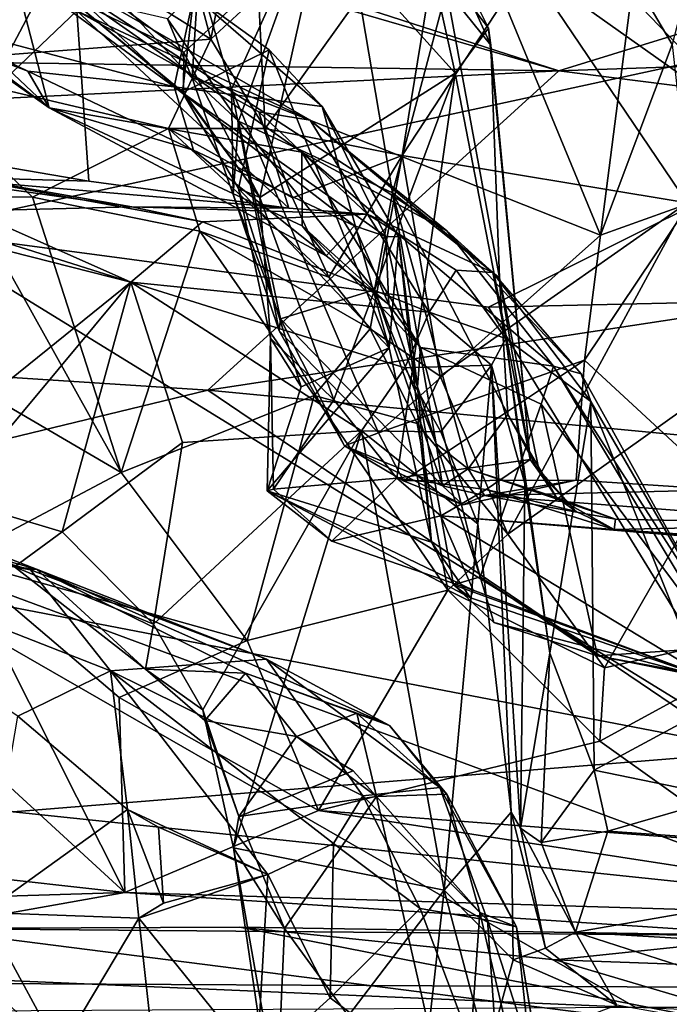
# Model space of a CAD drawing. Units: metres. Extents: x 23.68 to 27.27, y -2.49 to 1.07.
# Drawn here: x 26.07 to 26.22, y 0.66 to 0.9 of the extents above; entities that cross this region are included whole.
import ezdxf

# ---------------------------------------------------------------- set-up
doc = ezdxf.new("R2010")
doc.units = ezdxf.units.M

msp = doc.modelspace()

# ---------------------------------------------------------------- linework, layer by layer
at = {"layer": '1'}
for points in [[(26.11817, 0.87856, 2.32335), (26.11022, 0.90607, 2.32919), (26.15686, 0.96434, 2.35341)], [(26.2067, 0.84345, 2.34824), (26.11817, 0.87856, 2.32335), (26.15686, 0.96434, 2.35341)], [(26.2067, 0.84345, 2.34824), (26.15686, 0.96434, 2.35341), (26.21467, 0.90515, 2.36681)], [(26.03231, 0.95606, 2.60242), (26.0368, 0.8847, 2.77203), (26.07687, 0.91344, 2.69814)], [(25.84203, 0.94367, 4.22664), (26.04206, 0.84464, 4.30925), (26.07994, 0.91633, 4.2462)], [(26.1206, 0.90515, 3.78868), (26.01316, 0.94232, 3.84462), (26.19675, 0.88299, 3.76433)], [(26.19675, 0.88299, 3.76433), (26.01316, 0.94232, 3.84462), (26.31646, 0.92002, 3.82269)], [(26.04398, 0.89504, 2.03128), (26.01773, 0.94271, 2.12519), (26.10441, 0.87908, 1.98447)], [(26.10441, 0.87908, 1.98447), (26.01773, 0.94271, 2.12519), (26.05412, 0.92615, 2.08991)], [(26.20037, 0.91506, 2.77169), (26.24908, 0.88772, 2.8232), (26.20631, 0.94168, 2.70328)], [(26.24908, 0.88772, 2.8232), (26.23022, 0.91853, 2.74322), (26.20631, 0.94168, 2.70328)], [(26.00402, 0.94045, 1.92792), (26.01627, 0.91758, 1.95757), (26.0744, 0.8741, 1.90921)], [(26.00402, 0.94045, 1.92792), (26.0744, 0.8741, 1.90921), (26.0643, 0.91309, 1.86523)], [(25.81472, 0.88856, 3.76295), (25.85084, 0.93633, 3.82714), (26.1206, 0.90515, 3.78868)], [(26.10226, 0.93131, 2.63286), (26.11314, 0.89054, 2.71335), (26.12193, 0.935, 2.62392)], [(26.14303, 0.93504, 2.24049), (26.10275, 0.89544, 2.29996), (26.11982, 0.87089, 2.29374)], [(26.12193, 0.935, 2.62392), (26.11314, 0.89054, 2.71335), (26.12464, 0.90122, 2.68665)], [(26.14303, 0.93504, 2.24049), (26.11982, 0.87089, 2.29374), (26.15678, 0.85367, 2.24656)], [(26.14303, 0.93504, 2.24049), (26.15678, 0.85367, 2.24656), (26.16975, 0.9024, 2.21407)], [(26.07687, 0.91344, 2.69814), (26.11314, 0.89054, 2.71335), (26.10226, 0.93131, 2.63286)], [(26.12464, 0.90122, 2.68665), (26.1262, 0.86907, 2.7531), (26.17023, 0.9307, 2.7112)], [(26.1262, 0.86907, 2.7531), (26.15911, 0.86265, 2.79588), (26.17023, 0.9307, 2.7112)], [(26.17023, 0.9307, 2.7112), (26.15911, 0.86265, 2.79588), (26.18906, 0.90825, 2.77704)], [(26.22391, 0.88925, 2.36109), (26.21467, 0.90515, 2.36681), (26.23452, 0.93053, 2.37595)], [(26.10441, 0.87908, 1.98447), (26.05412, 0.92615, 2.08991), (26.1091, 0.90117, 2.04677)], [(26.16521, 0.91244, 2.14407), (26.16579, 0.92131, 2.19761), (26.17982, 0.89321, 2.15842)], [(26.17982, 0.89321, 2.15842), (26.16579, 0.92131, 2.19761), (26.1804, 0.88909, 2.17474)], [(26.16579, 0.92131, 2.19761), (26.16975, 0.9024, 2.21407), (26.1804, 0.88909, 2.17474)], [(26.10672, 0.88733, 2.11595), (26.06774, 0.91605, 2.1245), (26.13959, 0.91818, 2.13174)], [(26.12491, 0.85252, 2.10904), (26.10672, 0.88733, 2.11595), (26.13959, 0.91818, 2.13174)], [(26.12491, 0.85252, 2.10904), (26.13959, 0.91818, 2.13174), (26.17183, 0.8824, 2.13651)], [(26.13959, 0.91818, 2.13174), (26.16521, 0.91244, 2.14407), (26.17183, 0.8824, 2.13651)], [(26.46179, 0.89205, 3.78028), (26.19675, 0.88299, 3.76433), (26.31646, 0.92002, 3.82269)], [(26.01627, 0.91758, 1.95757), (26.05329, 0.88885, 1.99708), (26.0744, 0.8741, 1.90921)], [(26.07994, 0.91633, 4.2462), (26.04206, 0.84464, 4.30925), (26.35152, 0.91175, 4.23305)], [(26.07865, 0.90097, 2.10825), (26.06774, 0.91605, 2.1245), (26.10672, 0.88733, 2.11595)], [(26.0368, 0.8847, 2.77203), (26.11314, 0.89054, 2.71335), (26.07687, 0.91344, 2.69814)], [(26.0643, 0.91309, 1.86523), (26.0744, 0.8741, 1.90921), (26.13499, 0.86338, 1.85307)], [(26.08105, 0.89736, 1.78167), (26.0643, 0.91309, 1.86523), (26.13701, 0.87113, 1.80273)], [(26.13701, 0.87113, 1.80273), (26.0643, 0.91309, 1.86523), (26.16983, 0.84452, 1.82949)], [(26.0643, 0.91309, 1.86523), (26.13499, 0.86338, 1.85307), (26.16983, 0.84452, 1.82949)], [(26.20037, 0.91506, 2.77169), (26.18906, 0.90825, 2.77704), (26.2452, 0.86837, 2.86756)], [(26.20037, 0.91506, 2.77169), (26.2452, 0.86837, 2.86756), (26.24908, 0.88772, 2.8232)], [(26.35152, 0.91175, 4.23305), (26.04206, 0.84464, 4.30925), (26.17979, 0.82622, 4.31347)], [(26.17183, 0.8824, 2.13651), (26.16521, 0.91244, 2.14407), (26.17982, 0.89321, 2.15842)], [(26.35152, 0.91175, 4.23305), (26.17979, 0.82622, 4.31347), (26.28665, 0.82861, 4.30815)], [(26.18906, 0.90825, 2.77704), (26.15911, 0.86265, 2.79588), (26.22751, 0.85125, 2.87508)], [(26.18906, 0.90825, 2.77704), (26.22751, 0.85125, 2.87508), (26.2452, 0.86837, 2.86756)], [(26.10871, 0.88119, 2.31185), (26.09341, 0.89759, 2.32087), (26.11022, 0.90607, 2.32919)], [(26.10871, 0.88119, 2.31185), (26.11022, 0.90607, 2.32919), (26.11817, 0.87856, 2.32335)], [(25.81472, 0.88856, 3.76295), (26.1206, 0.90515, 3.78868), (26.19675, 0.88299, 3.76433)], [(26.04501, 0.86307, 1.7563), (26.05286, 0.90484, 1.78639), (26.08105, 0.89736, 1.78167)], [(26.2067, 0.84345, 2.34824), (26.21467, 0.90515, 2.36681), (26.22391, 0.88925, 2.36109)], [(26.1091, 0.90117, 2.04677), (26.07865, 0.90097, 2.10825), (26.1064, 0.87776, 2.09669)], [(26.10441, 0.87908, 1.98447), (26.1091, 0.90117, 2.04677), (26.1399, 0.87442, 2.01003)], [(26.1091, 0.90117, 2.04677), (26.1064, 0.87776, 2.09669), (26.12718, 0.888, 2.04105)], [(26.1091, 0.90117, 2.04677), (26.12718, 0.888, 2.04105), (26.1399, 0.87442, 2.01003)], [(26.11314, 0.89054, 2.71335), (26.1262, 0.86907, 2.7531), (26.12464, 0.90122, 2.68665)], [(26.15678, 0.85367, 2.24656), (26.18249, 0.83327, 2.1874), (26.16975, 0.9024, 2.21407)], [(26.16975, 0.9024, 2.21407), (26.18249, 0.83327, 2.1874), (26.1804, 0.88909, 2.17474)], [(26.10662, 0.87777, 2.10704), (26.07865, 0.90097, 2.10825), (26.10672, 0.88733, 2.11595)], [(26.10662, 0.87777, 2.10704), (26.1064, 0.87776, 2.09669), (26.07865, 0.90097, 2.10825)], [(26.08393, 0.85643, 1.74181), (26.04501, 0.86307, 1.7563), (26.08105, 0.89736, 1.78167)], [(26.08393, 0.85643, 1.74181), (26.08105, 0.89736, 1.78167), (26.13192, 0.84997, 1.7248)], [(26.13192, 0.84997, 1.7248), (26.08105, 0.89736, 1.78167), (26.12469, 0.8731, 1.76269)], [(26.12469, 0.8731, 1.76269), (26.08105, 0.89736, 1.78167), (26.13701, 0.87113, 1.80273)], [(26.10275, 0.89544, 2.29996), (26.09341, 0.89759, 2.32087), (26.10871, 0.88119, 2.31185)], [(26.05329, 0.88885, 1.99708), (26.04398, 0.89504, 2.03128), (26.06928, 0.88285, 1.9962)], [(26.06928, 0.88285, 1.9962), (26.04398, 0.89504, 2.03128), (26.10441, 0.87908, 1.98447)], [(26.10275, 0.89544, 2.29996), (26.10871, 0.88119, 2.31185), (26.11982, 0.87089, 2.29374)], [(26.18982, 0.78962, 2.14248), (26.17183, 0.8824, 2.13651), (26.17982, 0.89321, 2.15842)], [(26.18982, 0.78962, 2.14248), (26.17982, 0.89321, 2.15842), (26.1804, 0.88909, 2.17474)], [(26.42562, 0.85396, 3.74075), (26.19675, 0.88299, 3.76433), (26.46179, 0.89205, 3.78028)], [(26.0368, 0.8847, 2.77203), (26.10305, 0.86908, 2.78557), (26.11314, 0.89054, 2.71335)], [(26.11314, 0.89054, 2.71335), (26.10305, 0.86908, 2.78557), (26.1262, 0.86907, 2.7531)], [(25.47801, 0.84734, 3.7279), (25.81472, 0.88856, 3.76295), (26.19675, 0.88299, 3.76433)], [(26.0744, 0.8741, 1.90921), (26.05329, 0.88885, 1.99708), (26.06928, 0.88285, 1.9962)], [(26.12718, 0.888, 2.04105), (26.1064, 0.87776, 2.09669), (26.11982, 0.85467, 2.07854)], [(26.10662, 0.87777, 2.10704), (26.10672, 0.88733, 2.11595), (26.12491, 0.85252, 2.10904)], [(26.11982, 0.85467, 2.07854), (26.15597, 0.81639, 2.0042), (26.12718, 0.888, 2.04105)], [(26.12718, 0.888, 2.04105), (26.15597, 0.81639, 2.0042), (26.1399, 0.87442, 2.01003)], [(26.18249, 0.83327, 2.1874), (26.18982, 0.78962, 2.14248), (26.1804, 0.88909, 2.17474)], [(26.2067, 0.84345, 2.34824), (26.22391, 0.88925, 2.36109), (26.22817, 0.85119, 2.34772)], [(26.0368, 0.8847, 2.77203), (26.05469, 0.85267, 2.82199), (26.07034, 0.85262, 2.81711)], [(26.0368, 0.8847, 2.77203), (26.07034, 0.85262, 2.81711), (26.10305, 0.86908, 2.78557)], [(26.11249, 0.80624, 3.70517), (25.47801, 0.84734, 3.7279), (26.19675, 0.88299, 3.76433)], [(26.0744, 0.8741, 1.90921), (26.06928, 0.88285, 1.9962), (26.10903, 0.8639, 1.94255)], [(26.10903, 0.8639, 1.94255), (26.06928, 0.88285, 1.9962), (26.10441, 0.87908, 1.98447)], [(26.42562, 0.85396, 3.74075), (26.11249, 0.80624, 3.70517), (26.19675, 0.88299, 3.76433)], [(26.14268, 0.80389, 2.10803), (26.12491, 0.85252, 2.10904), (26.17183, 0.8824, 2.13651)], [(26.15786, 0.78509, 2.11375), (26.14268, 0.80389, 2.10803), (26.17183, 0.8824, 2.13651)], [(26.18982, 0.78962, 2.14248), (26.15786, 0.78509, 2.11375), (26.17183, 0.8824, 2.13651)], [(25.9686, 0.86405, 1.59375), (25.93878, 0.88131, 1.62775), (26.09401, 0.83221, 1.55735)], [(26.09401, 0.83221, 1.55735), (25.93878, 0.88131, 1.62775), (26.02641, 0.86223, 1.6261)], [(26.10871, 0.88119, 2.31185), (26.11817, 0.87856, 2.32335), (26.11857, 0.85326, 2.30781)], [(26.11982, 0.87089, 2.29374), (26.10871, 0.88119, 2.31185), (26.11857, 0.85326, 2.30781)], [(26.14766, 0.84573, 1.92639), (26.10903, 0.8639, 1.94255), (26.10441, 0.87908, 1.98447)], [(26.14766, 0.84573, 1.92639), (26.10441, 0.87908, 1.98447), (26.15517, 0.84316, 1.93586)], [(26.10441, 0.87908, 1.98447), (26.1399, 0.87442, 2.01003), (26.15517, 0.84316, 1.93586)], [(26.1064, 0.87776, 2.09669), (26.10662, 0.87777, 2.10704), (26.12491, 0.85252, 2.10904)], [(26.11982, 0.85467, 2.07854), (26.1064, 0.87776, 2.09669), (26.12491, 0.85252, 2.10904)], [(26.15344, 0.79599, 2.31962), (26.12959, 0.82053, 2.31085), (26.11817, 0.87856, 2.32335)], [(26.15344, 0.79599, 2.31962), (26.11817, 0.87856, 2.32335), (26.2067, 0.84345, 2.34824)], [(26.11857, 0.85326, 2.30781), (26.11817, 0.87856, 2.32335), (26.12959, 0.82053, 2.31085)], [(26.0744, 0.8741, 1.90921), (26.10903, 0.8639, 1.94255), (26.14089, 0.83848, 1.89429)], [(26.13513, 0.84572, 1.87866), (26.0744, 0.8741, 1.90921), (26.14089, 0.83848, 1.89429)], [(26.0744, 0.8741, 1.90921), (26.13513, 0.84572, 1.87866), (26.13499, 0.86338, 1.85307)], [(26.13192, 0.84997, 1.7248), (26.12469, 0.8731, 1.76269), (26.15082, 0.84853, 1.7317)], [(26.12469, 0.8731, 1.76269), (26.13701, 0.87113, 1.80273), (26.15082, 0.84853, 1.7317)], [(26.15597, 0.81639, 2.0042), (26.15819, 0.84312, 1.97317), (26.1399, 0.87442, 2.01003)], [(26.15517, 0.84316, 1.93586), (26.1399, 0.87442, 2.01003), (26.15819, 0.84312, 1.97317)], [(26.11857, 0.85326, 2.30781), (26.12992, 0.82336, 2.28998), (26.11982, 0.87089, 2.29374)], [(26.11982, 0.87089, 2.29374), (26.12992, 0.82336, 2.28998), (26.15246, 0.83036, 2.2675)], [(26.15678, 0.85367, 2.24656), (26.11982, 0.87089, 2.29374), (26.15246, 0.83036, 2.2675)], [(26.15082, 0.84853, 1.7317), (26.13701, 0.87113, 1.80273), (26.18083, 0.83455, 1.76218)], [(26.13701, 0.87113, 1.80273), (26.16983, 0.84452, 1.82949), (26.18083, 0.83455, 1.76218)], [(26.10305, 0.86908, 2.78557), (26.07034, 0.85262, 2.81711), (26.1105, 0.84446, 2.8238)], [(26.10305, 0.86908, 2.78557), (26.1105, 0.84446, 2.8238), (26.1415, 0.83341, 2.81365)], [(26.10305, 0.86908, 2.78557), (26.1415, 0.83341, 2.81365), (26.13275, 0.85245, 2.78362)], [(26.1262, 0.86907, 2.7531), (26.10305, 0.86908, 2.78557), (26.13275, 0.85245, 2.78362)], [(26.1262, 0.86907, 2.7531), (26.13275, 0.85245, 2.78362), (26.15911, 0.86265, 2.79588)], [(26.06491, 0.80874, 1.5387), (25.9686, 0.86405, 1.59375), (26.09401, 0.83221, 1.55735)], [(26.14089, 0.83848, 1.89429), (26.10903, 0.8639, 1.94255), (26.14766, 0.84573, 1.92639)], [(26.16347, 0.81651, 1.89328), (26.19546, 0.81198, 1.8643), (26.13499, 0.86338, 1.85307)], [(26.13499, 0.86338, 1.85307), (26.19546, 0.81198, 1.8643), (26.16983, 0.84452, 1.82949)], [(26.13499, 0.86338, 1.85307), (26.13513, 0.84572, 1.87866), (26.16347, 0.81651, 1.89328)], [(26.02641, 0.86223, 1.6261), (26.02788, 0.84861, 1.69134), (26.09419, 0.85026, 1.67568)], [(26.09401, 0.83221, 1.55735), (26.02641, 0.86223, 1.6261), (26.11119, 0.84665, 1.6253)], [(26.11119, 0.84665, 1.6253), (26.02641, 0.86223, 1.6261), (26.09419, 0.85026, 1.67568)], [(26.04222, 0.85765, 1.74465), (26.04501, 0.86307, 1.7563), (26.08393, 0.85643, 1.74181)], [(26.13275, 0.85245, 2.78362), (26.1415, 0.83341, 2.81365), (26.15911, 0.86265, 2.79588)], [(26.1415, 0.83341, 2.81365), (26.15141, 0.82097, 2.8349), (26.15911, 0.86265, 2.79588)], [(26.15911, 0.86265, 2.79588), (26.15141, 0.82097, 2.8349), (26.16822, 0.80961, 2.8543)], [(26.16822, 0.80961, 2.8543), (26.22751, 0.85125, 2.87508), (26.15911, 0.86265, 2.79588)], [(26.02788, 0.84861, 1.69134), (26.04222, 0.85765, 1.74465), (26.09419, 0.85026, 1.67568)], [(26.09419, 0.85026, 1.67568), (26.04222, 0.85765, 1.74465), (26.13192, 0.84997, 1.7248)], [(26.13192, 0.84997, 1.7248), (26.04222, 0.85765, 1.74465), (26.08393, 0.85643, 1.74181)], [(26.38568, 0.78026, 3.69252), (26.11249, 0.80624, 3.70517), (26.42562, 0.85396, 3.74075)], [(26.11982, 0.85467, 2.07854), (26.12752, 0.81875, 2.09234), (26.13487, 0.80704, 2.05697)], [(26.12752, 0.81875, 2.09234), (26.11982, 0.85467, 2.07854), (26.12491, 0.85252, 2.10904)], [(26.11982, 0.85467, 2.07854), (26.13487, 0.80704, 2.05697), (26.15597, 0.81639, 2.0042)], [(26.05469, 0.85267, 2.82199), (26.0362, 0.81891, 2.88114), (26.09166, 0.78648, 2.89094)], [(26.05469, 0.85267, 2.82199), (26.09166, 0.78648, 2.89094), (26.07034, 0.85262, 2.81711)], [(26.07034, 0.85262, 2.81711), (26.09166, 0.78648, 2.89094), (26.1105, 0.84446, 2.8238)], [(26.12959, 0.82053, 2.31085), (26.12992, 0.82336, 2.28998), (26.11857, 0.85326, 2.30781)], [(26.14268, 0.80389, 2.10803), (26.12752, 0.81875, 2.09234), (26.12491, 0.85252, 2.10904)], [(26.15246, 0.83036, 2.2675), (26.16725, 0.79339, 2.2667), (26.15678, 0.85367, 2.24656)], [(26.15678, 0.85367, 2.24656), (26.16725, 0.79339, 2.2667), (26.17493, 0.78732, 2.24621)], [(26.15678, 0.85367, 2.24656), (26.17493, 0.78732, 2.24621), (26.18445, 0.80037, 2.20149)], [(26.18249, 0.83327, 2.1874), (26.15678, 0.85367, 2.24656), (26.18445, 0.80037, 2.20149)], [(26.11119, 0.84665, 1.6253), (26.09419, 0.85026, 1.67568), (26.15082, 0.84853, 1.7317)], [(26.15082, 0.84853, 1.7317), (26.09419, 0.85026, 1.67568), (26.13192, 0.84997, 1.7248)], [(26.16822, 0.80961, 2.8543), (26.18449, 0.77168, 2.8968), (26.22751, 0.85125, 2.87508)], [(26.22751, 0.85125, 2.87508), (26.18449, 0.77168, 2.8968), (26.25476, 0.82168, 2.91534)], [(26.20291, 0.81344, 2.33725), (26.2067, 0.84345, 2.34824), (26.22817, 0.85119, 2.34772)], [(26.20291, 0.81344, 2.33725), (26.22817, 0.85119, 2.34772), (26.23655, 0.78233, 2.32571)], [(26.00347, 0.77979, 3.69191), (25.47801, 0.84734, 3.7279), (26.11249, 0.80624, 3.70517)], [(26.11119, 0.84665, 1.6253), (26.15082, 0.84853, 1.7317), (26.16555, 0.82499, 1.62859)], [(26.15082, 0.84853, 1.7317), (26.18083, 0.83455, 1.76218), (26.17209, 0.8351, 1.72772)], [(26.16555, 0.82499, 1.62859), (26.15082, 0.84853, 1.7317), (26.17209, 0.8351, 1.72772)], [(26.04206, 0.84464, 4.30925), (25.89081, 0.78777, 4.3439), (26.2452, 0.71949, 4.35507)], [(26.17979, 0.82622, 4.31347), (26.04206, 0.84464, 4.30925), (26.2452, 0.71949, 4.35507)], [(26.1105, 0.84446, 2.8238), (26.09166, 0.78648, 2.89094), (26.13802, 0.80494, 2.86804)], [(26.09401, 0.83221, 1.55735), (26.11119, 0.84665, 1.6253), (26.16555, 0.82499, 1.62859)], [(26.1105, 0.84446, 2.8238), (26.13802, 0.80494, 2.86804), (26.15141, 0.82097, 2.8349)], [(26.1415, 0.83341, 2.81365), (26.1105, 0.84446, 2.8238), (26.15141, 0.82097, 2.8349)], [(26.13513, 0.84572, 1.87866), (26.15594, 0.82681, 1.90787), (26.16347, 0.81651, 1.89328)], [(26.15594, 0.82681, 1.90787), (26.13513, 0.84572, 1.87866), (26.14089, 0.83848, 1.89429)], [(26.15594, 0.82681, 1.90787), (26.14089, 0.83848, 1.89429), (26.14766, 0.84573, 1.92639)], [(26.14766, 0.84573, 1.92639), (26.15517, 0.84316, 1.93586), (26.15594, 0.82681, 1.90787)], [(26.16983, 0.84452, 1.82949), (26.19546, 0.81198, 1.8643), (26.20206, 0.8102, 1.83779)], [(26.18083, 0.83455, 1.76218), (26.16983, 0.84452, 1.82949), (26.20206, 0.8102, 1.83779)], [(26.15344, 0.79599, 2.31962), (26.2067, 0.84345, 2.34824), (26.20291, 0.81344, 2.33725)], [(26.15594, 0.82681, 1.90787), (26.15517, 0.84316, 1.93586), (26.16277, 0.80705, 1.90804)], [(26.16277, 0.80705, 1.90804), (26.15517, 0.84316, 1.93586), (26.15819, 0.84312, 1.97317)], [(26.15819, 0.84312, 1.97317), (26.15597, 0.81639, 2.0042), (26.16612, 0.76976, 1.99923)], [(26.16277, 0.80705, 1.90804), (26.15819, 0.84312, 1.97317), (26.16612, 0.76976, 1.99923)], [(26.16555, 0.82499, 1.62859), (26.17209, 0.8351, 1.72772), (26.18396, 0.81867, 1.74314)], [(26.17209, 0.8351, 1.72772), (26.18083, 0.83455, 1.76218), (26.18396, 0.81867, 1.74314)], [(26.18396, 0.81867, 1.74314), (26.18083, 0.83455, 1.76218), (26.20442, 0.80352, 1.7776)], [(26.18083, 0.83455, 1.76218), (26.20206, 0.8102, 1.83779), (26.20442, 0.80352, 1.7776)], [(26.18249, 0.83327, 2.1874), (26.18445, 0.80037, 2.20149), (26.19203, 0.78645, 2.17935)], [(26.18982, 0.78962, 2.14248), (26.18249, 0.83327, 2.1874), (26.19203, 0.78645, 2.17935)], [(26.05068, 0.78019, 1.5352), (26.06491, 0.80874, 1.5387), (26.09401, 0.83221, 1.55735)], [(26.07752, 0.77224, 1.53341), (26.05068, 0.78019, 1.5352), (26.09401, 0.83221, 1.55735)], [(26.07752, 0.77224, 1.53341), (26.09401, 0.83221, 1.55735), (26.1064, 0.79364, 1.54714)], [(26.1064, 0.79364, 1.54714), (26.09401, 0.83221, 1.55735), (26.14931, 0.7965, 1.57916)], [(26.09401, 0.83221, 1.55735), (26.16555, 0.82499, 1.62859), (26.15971, 0.81159, 1.6017)], [(26.14931, 0.7965, 1.57916), (26.09401, 0.83221, 1.55735), (26.15971, 0.81159, 1.6017)], [(26.15246, 0.83036, 2.2675), (26.12992, 0.82336, 2.28998), (26.16877, 0.78325, 2.27976)], [(26.15246, 0.83036, 2.2675), (26.16877, 0.78325, 2.27976), (26.16725, 0.79339, 2.2667)], [(26.17979, 0.82622, 4.31347), (26.2452, 0.71949, 4.35507), (26.28665, 0.82861, 4.30815)], [(26.16347, 0.81651, 1.89328), (26.15594, 0.82681, 1.90787), (26.16277, 0.80705, 1.90804)], [(26.12992, 0.82336, 2.28998), (26.12959, 0.82053, 2.31085), (26.14528, 0.79291, 2.30686)], [(26.12992, 0.82336, 2.28998), (26.14528, 0.79291, 2.30686), (26.16877, 0.78325, 2.27976)], [(26.15971, 0.81159, 1.6017), (26.16555, 0.82499, 1.62859), (26.18053, 0.81226, 1.68389)], [(26.18053, 0.81226, 1.68389), (26.16555, 0.82499, 1.62859), (26.18396, 0.81867, 1.74314)], [(26.15141, 0.82097, 2.8349), (26.13802, 0.80494, 2.86804), (26.16269, 0.79824, 2.86711)], [(26.15141, 0.82097, 2.8349), (26.16269, 0.79824, 2.86711), (26.16822, 0.80961, 2.8543)], [(26.18449, 0.77168, 2.8968), (26.20766, 0.73958, 2.93295), (26.25476, 0.82168, 2.91534)], [(26.20766, 0.73958, 2.93295), (26.26124, 0.75173, 2.95251), (26.25476, 0.82168, 2.91534)], [(26.0362, 0.81891, 2.88114), (26.05223, 0.7656, 2.94971), (26.09166, 0.78648, 2.89094)], [(26.12821, 0.78248, 2.08329), (26.1267, 0.78204, 2.07569), (26.12752, 0.81875, 2.09234)], [(26.1267, 0.78204, 2.07569), (26.13487, 0.80704, 2.05697), (26.12752, 0.81875, 2.09234)], [(26.12821, 0.78248, 2.08329), (26.12752, 0.81875, 2.09234), (26.14268, 0.80389, 2.10803)], [(26.14528, 0.79291, 2.30686), (26.12959, 0.82053, 2.31085), (26.15344, 0.79599, 2.31962)], [(26.18053, 0.81226, 1.68389), (26.18396, 0.81867, 1.74314), (26.18852, 0.7838, 1.73962)], [(26.18852, 0.7838, 1.73962), (26.18396, 0.81867, 1.74314), (26.19454, 0.7431, 1.75278)], [(26.19454, 0.7431, 1.75278), (26.18396, 0.81867, 1.74314), (26.20442, 0.80352, 1.7776)], [(26.13487, 0.80704, 2.05697), (26.1267, 0.78204, 2.07569), (26.15597, 0.81639, 2.0042)], [(26.15597, 0.81639, 2.0042), (26.1267, 0.78204, 2.07569), (26.16612, 0.76976, 1.99923)], [(26.16347, 0.81651, 1.89328), (26.16277, 0.80705, 1.90804), (26.17781, 0.7614, 1.91179)], [(26.19546, 0.81198, 1.8643), (26.16347, 0.81651, 1.89328), (26.19245, 0.80291, 1.87677)], [(26.19245, 0.80291, 1.87677), (26.16347, 0.81651, 1.89328), (26.17781, 0.7614, 1.91179)], [(26.14931, 0.7965, 1.57916), (26.15971, 0.81159, 1.6017), (26.16838, 0.79627, 1.60854)], [(26.15344, 0.79599, 2.31962), (26.20291, 0.81344, 2.33725), (26.15939, 0.78446, 2.31469)], [(26.15939, 0.78446, 2.31469), (26.20291, 0.81344, 2.33725), (26.2009, 0.78461, 2.31864)], [(26.16838, 0.79627, 1.60854), (26.15971, 0.81159, 1.6017), (26.18053, 0.81226, 1.68389)], [(26.16838, 0.79627, 1.60854), (26.18053, 0.81226, 1.68389), (26.17726, 0.77413, 1.62557)], [(26.18526, 0.70485, 1.65548), (26.17726, 0.77413, 1.62557), (26.18053, 0.81226, 1.68389)], [(26.18753, 0.70107, 1.69916), (26.18053, 0.81226, 1.68389), (26.18852, 0.7838, 1.73962)], [(26.18053, 0.81226, 1.68389), (26.18753, 0.70107, 1.69916), (26.18526, 0.70485, 1.65548)], [(26.19546, 0.81198, 1.8643), (26.19245, 0.80291, 1.87677), (26.2359, 0.74452, 1.84872)], [(26.20206, 0.8102, 1.83779), (26.19546, 0.81198, 1.8643), (26.23619, 0.7486, 1.82143)], [(26.19546, 0.81198, 1.8643), (26.2359, 0.74452, 1.84872), (26.23619, 0.7486, 1.82143)], [(26.2009, 0.78461, 2.31864), (26.20291, 0.81344, 2.33725), (26.23655, 0.78233, 2.32571)], [(26.16269, 0.79824, 2.86711), (26.18449, 0.77168, 2.8968), (26.16822, 0.80961, 2.8543)], [(26.20442, 0.80352, 1.7776), (26.20206, 0.8102, 1.83779), (26.23619, 0.7486, 1.82143)], [(26.16277, 0.80705, 1.90804), (26.16612, 0.76976, 1.99923), (26.17144, 0.75952, 1.9515)], [(26.16277, 0.80705, 1.90804), (26.17144, 0.75952, 1.9515), (26.17781, 0.7614, 1.91179)], [(26.00347, 0.77979, 3.69191), (26.11249, 0.80624, 3.70517), (26.33015, 0.65873, 3.64574)], [(26.09166, 0.78648, 2.89094), (26.12186, 0.74612, 2.92448), (26.13802, 0.80494, 2.86804)], [(26.33015, 0.65873, 3.64574), (26.11249, 0.80624, 3.70517), (26.38568, 0.78026, 3.69252)], [(26.13802, 0.80494, 2.86804), (26.12186, 0.74612, 2.92448), (26.17009, 0.7582, 2.90521)], [(26.16269, 0.79824, 2.86711), (26.13802, 0.80494, 2.86804), (26.17009, 0.7582, 2.90521)], [(26.12821, 0.78248, 2.08329), (26.14268, 0.80389, 2.10803), (26.15786, 0.78509, 2.11375)], [(26.19245, 0.80291, 1.87677), (26.17781, 0.7614, 1.91179), (26.20597, 0.74246, 1.89854)], [(26.19245, 0.80291, 1.87677), (26.20597, 0.74246, 1.89854), (26.2359, 0.74452, 1.84872)], [(26.20521, 0.71497, 1.76389), (26.19454, 0.7431, 1.75278), (26.20442, 0.80352, 1.7776)], [(26.20521, 0.71497, 1.76389), (26.20442, 0.80352, 1.7776), (26.23353, 0.73029, 1.79607)], [(26.20442, 0.80352, 1.7776), (26.23619, 0.7486, 1.82143), (26.23353, 0.73029, 1.79607)], [(26.18445, 0.80037, 2.20149), (26.17493, 0.78732, 2.24621), (26.19613, 0.78046, 2.20656)], [(26.19203, 0.78645, 2.17935), (26.18445, 0.80037, 2.20149), (26.19613, 0.78046, 2.20656)], [(26.16269, 0.79824, 2.86711), (26.17009, 0.7582, 2.90521), (26.18449, 0.77168, 2.8968)], [(25.99068, 0.77745, 1.3947), (25.95626, 0.79547, 1.45006), (26.06988, 0.76308, 1.39114)], [(26.06988, 0.76308, 1.39114), (25.95626, 0.79547, 1.45006), (26.07131, 0.76324, 1.4817)], [(25.95626, 0.79547, 1.45006), (26.02415, 0.78149, 1.52666), (26.07131, 0.76324, 1.4817)], [(26.11128, 0.72944, 1.53697), (26.09943, 0.75, 1.53223), (26.14931, 0.7965, 1.57916)], [(26.09943, 0.75, 1.53223), (26.1064, 0.79364, 1.54714), (26.14931, 0.7965, 1.57916)], [(26.11128, 0.72944, 1.53697), (26.14931, 0.7965, 1.57916), (26.11862, 0.69628, 1.53883)], [(26.11862, 0.69628, 1.53883), (26.14931, 0.7965, 1.57916), (26.16919, 0.68617, 1.60264)], [(26.14528, 0.79291, 2.30686), (26.15344, 0.79599, 2.31962), (26.15939, 0.78446, 2.31469)], [(26.14931, 0.7965, 1.57916), (26.16838, 0.79627, 1.60854), (26.17726, 0.77413, 1.62557)], [(26.16919, 0.68617, 1.60264), (26.14931, 0.7965, 1.57916), (26.17726, 0.77413, 1.62557)], [(26.09943, 0.75, 1.53223), (26.07752, 0.77224, 1.53341), (26.1064, 0.79364, 1.54714)], [(26.16877, 0.78325, 2.27976), (26.14528, 0.79291, 2.30686), (26.17368, 0.77867, 2.29707)], [(26.14528, 0.79291, 2.30686), (26.15939, 0.78446, 2.31469), (26.17368, 0.77867, 2.29707)], [(26.17493, 0.78732, 2.24621), (26.16725, 0.79339, 2.2667), (26.16877, 0.78325, 2.27976)], [(26.2452, 0.71949, 4.35507), (25.89081, 0.78777, 4.3439), (26.06575, 0.70497, 4.36148)], [(26.15786, 0.78509, 2.11375), (26.18982, 0.78962, 2.14248), (26.17923, 0.78237, 2.12826)], [(26.17923, 0.78237, 2.12826), (26.18982, 0.78962, 2.14248), (26.20085, 0.7771, 2.15656)], [(26.18982, 0.78962, 2.14248), (26.19203, 0.78645, 2.17935), (26.20085, 0.7771, 2.15656)], [(26.05223, 0.7656, 2.94971), (26.12186, 0.74612, 2.92448), (26.09166, 0.78648, 2.89094)], [(26.17493, 0.78732, 2.24621), (26.16877, 0.78325, 2.27976), (26.1789, 0.78097, 2.29562)], [(26.19613, 0.78046, 2.20656), (26.17493, 0.78732, 2.24621), (26.21028, 0.77523, 2.19973)], [(26.21028, 0.77523, 2.19973), (26.17493, 0.78732, 2.24621), (26.1789, 0.78097, 2.29562)], [(26.20085, 0.7771, 2.15656), (26.19203, 0.78645, 2.17935), (26.19613, 0.78046, 2.20656)], [(26.12821, 0.78248, 2.08329), (26.15786, 0.78509, 2.11375), (26.14222, 0.76998, 2.07747)], [(26.14222, 0.76998, 2.07747), (26.15786, 0.78509, 2.11375), (26.16836, 0.77609, 2.10741)], [(26.16836, 0.77609, 2.10741), (26.15786, 0.78509, 2.11375), (26.17923, 0.78237, 2.12826)], [(26.17368, 0.77867, 2.29707), (26.15939, 0.78446, 2.31469), (26.2009, 0.78461, 2.31864)], [(26.16877, 0.78325, 2.27976), (26.17368, 0.77867, 2.29707), (26.1789, 0.78097, 2.29562)], [(26.17368, 0.77867, 2.29707), (26.2009, 0.78461, 2.31864), (26.1789, 0.78097, 2.29562)], [(26.1789, 0.78097, 2.29562), (26.2009, 0.78461, 2.31864), (26.23655, 0.78233, 2.32571)], [(26.18753, 0.70107, 1.69916), (26.18852, 0.7838, 1.73962), (26.19454, 0.7431, 1.75278)], [(26.02415, 0.78149, 1.52666), (26.06607, 0.76379, 1.52162), (26.07131, 0.76324, 1.4817)], [(26.1267, 0.78204, 2.07569), (26.12821, 0.78248, 2.08329), (26.14222, 0.76998, 2.07747)], [(26.1267, 0.78204, 2.07569), (26.14222, 0.76998, 2.07747), (26.17612, 0.75818, 2.03269)], [(26.16612, 0.76976, 1.99923), (26.1267, 0.78204, 2.07569), (26.17551, 0.75638, 2.00777)], [(26.17551, 0.75638, 2.00777), (26.1267, 0.78204, 2.07569), (26.17612, 0.75818, 2.03269)], [(26.16836, 0.77609, 2.10741), (26.17923, 0.78237, 2.12826), (26.21002, 0.77281, 2.13585)], [(26.1789, 0.78097, 2.29562), (26.23655, 0.78233, 2.32571), (26.26802, 0.77404, 2.30737)], [(26.21028, 0.77523, 2.19973), (26.1789, 0.78097, 2.29562), (26.26802, 0.77404, 2.30737)], [(26.17923, 0.78237, 2.12826), (26.20085, 0.7771, 2.15656), (26.21002, 0.77281, 2.13585)], [(26.03055, 0.66592, 3.64968), (26.00347, 0.77979, 3.69191), (26.21522, 0.65798, 3.64365)], [(26.00347, 0.77979, 3.69191), (26.33015, 0.65873, 3.64574), (26.21522, 0.65798, 3.64365)], [(26.06607, 0.76379, 1.52162), (26.05068, 0.78019, 1.5352), (26.07752, 0.77224, 1.53341)], [(26.20085, 0.7771, 2.15656), (26.19613, 0.78046, 2.20656), (26.21002, 0.77281, 2.13585)], [(26.21002, 0.77281, 2.13585), (26.19613, 0.78046, 2.20656), (26.21028, 0.77523, 2.19973)], [(26.06686, 0.72795, 1.31999), (25.99068, 0.77745, 1.3947), (26.08913, 0.73881, 1.3353)], [(26.08913, 0.73881, 1.3353), (25.99068, 0.77745, 1.3947), (26.06988, 0.76308, 1.39114)], [(26.14222, 0.76998, 2.07747), (26.16836, 0.77609, 2.10741), (26.17612, 0.75818, 2.03269)], [(26.23272, 0.73703, 1.90519), (26.17612, 0.75818, 2.03269), (26.16836, 0.77609, 2.10741)], [(26.23272, 0.73703, 1.90519), (26.16836, 0.77609, 2.10741), (26.34958, 0.76102, 2.04212)], [(26.16836, 0.77609, 2.10741), (26.21002, 0.77281, 2.13585), (26.34958, 0.76102, 2.04212)], [(26.16919, 0.68617, 1.60264), (26.17726, 0.77413, 1.62557), (26.18526, 0.70485, 1.65548)], [(26.21028, 0.77523, 2.19973), (26.26802, 0.77404, 2.30737), (26.21002, 0.77281, 2.13585)], [(26.21002, 0.77281, 2.13585), (26.26802, 0.77404, 2.30737), (26.39894, 0.75978, 2.29095)], [(26.06607, 0.76379, 1.52162), (26.07752, 0.77224, 1.53341), (26.09943, 0.75, 1.53223)], [(26.18449, 0.77168, 2.8968), (26.17009, 0.7582, 2.90521), (26.20766, 0.73958, 2.93295)], [(26.34958, 0.76102, 2.04212), (26.21002, 0.77281, 2.13585), (26.39894, 0.75978, 2.29095)], [(26.17144, 0.75952, 1.9515), (26.16612, 0.76976, 1.99923), (26.17551, 0.75638, 2.00777)], [(26.05223, 0.7656, 2.94971), (26.03759, 0.736, 2.96914), (26.09253, 0.6856, 2.99814)], [(26.05223, 0.7656, 2.94971), (26.09253, 0.6856, 2.99814), (26.09117, 0.73245, 2.9645)], [(26.12186, 0.74612, 2.92448), (26.05223, 0.7656, 2.94971), (26.09117, 0.73245, 2.9645)], [(26.07131, 0.76324, 1.4817), (26.06607, 0.76379, 1.52162), (26.09747, 0.7392, 1.51833)], [(26.09747, 0.7392, 1.51833), (26.06607, 0.76379, 1.52162), (26.09943, 0.75, 1.53223)], [(26.06988, 0.76308, 1.39114), (26.07131, 0.76324, 1.4817), (26.12653, 0.74166, 1.39152)], [(26.08913, 0.73881, 1.3353), (26.06988, 0.76308, 1.39114), (26.12653, 0.74166, 1.39152)], [(26.12653, 0.74166, 1.39152), (26.07131, 0.76324, 1.4817), (26.15608, 0.72566, 1.42894)], [(26.15608, 0.72566, 1.42894), (26.07131, 0.76324, 1.4817), (26.12149, 0.73827, 1.48513)], [(26.07131, 0.76324, 1.4817), (26.09747, 0.7392, 1.51833), (26.12149, 0.73827, 1.48513)], [(26.17781, 0.7614, 1.91179), (26.17144, 0.75952, 1.9515), (26.18111, 0.75043, 1.92845)], [(26.18111, 0.75043, 1.92845), (26.17144, 0.75952, 1.9515), (26.23272, 0.73703, 1.90519)], [(26.17144, 0.75952, 1.9515), (26.17551, 0.75638, 2.00777), (26.23272, 0.73703, 1.90519)], [(26.17781, 0.7614, 1.91179), (26.18111, 0.75043, 1.92845), (26.20597, 0.74246, 1.89854)], [(26.12186, 0.74612, 2.92448), (26.13904, 0.70529, 2.97486), (26.17009, 0.7582, 2.90521)], [(26.17009, 0.7582, 2.90521), (26.13904, 0.70529, 2.97486), (26.20659, 0.72195, 2.94845)], [(26.17009, 0.7582, 2.90521), (26.20659, 0.72195, 2.94845), (26.20766, 0.73958, 2.93295)], [(26.17551, 0.75638, 2.00777), (26.17612, 0.75818, 2.03269), (26.23272, 0.73703, 1.90519)], [(26.09747, 0.7392, 1.51833), (26.09943, 0.75, 1.53223), (26.11128, 0.72944, 1.53697)], [(26.20597, 0.74246, 1.89854), (26.18111, 0.75043, 1.92845), (26.23272, 0.73703, 1.90519)], [(26.20766, 0.73958, 2.93295), (26.20659, 0.72195, 2.94845), (26.26124, 0.75173, 2.95251)], [(26.20659, 0.72195, 2.94845), (26.2406, 0.69762, 2.98063), (26.26124, 0.75173, 2.95251)], [(26.12186, 0.74612, 2.92448), (26.09117, 0.73245, 2.9645), (26.13904, 0.70529, 2.97486)], [(26.1925, 0.69757, 1.72272), (26.18753, 0.70107, 1.69916), (26.19454, 0.7431, 1.75278)], [(26.1925, 0.69757, 1.72272), (26.19454, 0.7431, 1.75278), (26.20521, 0.71497, 1.76389)], [(26.2359, 0.74452, 1.84872), (26.20597, 0.74246, 1.89854), (26.24855, 0.73457, 1.86391)], [(26.14967, 0.70884, 1.33693), (26.08913, 0.73881, 1.3353), (26.12653, 0.74166, 1.39152)], [(26.14967, 0.70884, 1.33693), (26.12653, 0.74166, 1.39152), (26.16811, 0.71079, 1.39857)], [(26.12653, 0.74166, 1.39152), (26.15608, 0.72566, 1.42894), (26.16811, 0.71079, 1.39857)], [(26.20597, 0.74246, 1.89854), (26.23272, 0.73703, 1.90519), (26.24855, 0.73457, 1.86391)], [(26.09314, 0.70553, 1.31981), (26.06686, 0.72795, 1.31999), (26.08913, 0.73881, 1.3353)], [(26.09314, 0.70553, 1.31981), (26.08913, 0.73881, 1.3353), (26.12684, 0.68988, 1.31064)], [(26.12684, 0.68988, 1.31064), (26.08913, 0.73881, 1.3353), (26.1426, 0.69736, 1.31636)], [(26.1426, 0.69736, 1.31636), (26.08913, 0.73881, 1.3353), (26.14967, 0.70884, 1.33693)], [(26.09747, 0.7392, 1.51833), (26.11171, 0.72687, 1.51811), (26.12149, 0.73827, 1.48513)], [(26.11171, 0.72687, 1.51811), (26.09747, 0.7392, 1.51833), (26.11128, 0.72944, 1.53697)], [(26.12149, 0.73827, 1.48513), (26.11171, 0.72687, 1.51811), (26.13374, 0.72302, 1.49405)], [(26.14822, 0.72864, 1.47487), (26.15608, 0.72566, 1.42894), (26.12149, 0.73827, 1.48513)], [(26.12149, 0.73827, 1.48513), (26.13374, 0.72302, 1.49405), (26.14822, 0.72864, 1.47487)], [(26.03759, 0.736, 2.96914), (26.01775, 0.69392, 2.99343), (26.09253, 0.6856, 2.99814)], [(26.09117, 0.73245, 2.9645), (26.09253, 0.6856, 2.99814), (26.13904, 0.70529, 2.97486)], [(26.11171, 0.72687, 1.51811), (26.11128, 0.72944, 1.53697), (26.11988, 0.70382, 1.51567)], [(26.11128, 0.72944, 1.53697), (26.11862, 0.69628, 1.53883), (26.11988, 0.70382, 1.51567)], [(26.14822, 0.72864, 1.47487), (26.13374, 0.72302, 1.49405), (26.15292, 0.70868, 1.48647)], [(26.15608, 0.72566, 1.42894), (26.14822, 0.72864, 1.47487), (26.16981, 0.70922, 1.45737)], [(26.16981, 0.70922, 1.45737), (26.14822, 0.72864, 1.47487), (26.15292, 0.70868, 1.48647)], [(26.20521, 0.71497, 1.76389), (26.23353, 0.73029, 1.79607), (26.2367, 0.70849, 1.77895)], [(26.05874, 0.68081, 1.30207), (26.06686, 0.72795, 1.31999), (26.09314, 0.70553, 1.31981)], [(26.11171, 0.72687, 1.51811), (26.11988, 0.70382, 1.51567), (26.13374, 0.72302, 1.49405)], [(26.16811, 0.71079, 1.39857), (26.15608, 0.72566, 1.42894), (26.16981, 0.70922, 1.45737)], [(26.14734, 0.71481, 1.5137), (26.13374, 0.72302, 1.49405), (26.11988, 0.70382, 1.51567)], [(26.13374, 0.72302, 1.49405), (26.14734, 0.71481, 1.5137), (26.15292, 0.70868, 1.48647)], [(26.13904, 0.70529, 2.97486), (26.2406, 0.69762, 2.98063), (26.20659, 0.72195, 2.94845)], [(26.06575, 0.70497, 4.36148), (26.47893, 0.6616, 4.35642), (26.2452, 0.71949, 4.35507)], [(26.11988, 0.70382, 1.51567), (26.15292, 0.70868, 1.48647), (26.14734, 0.71481, 1.5137)], [(26.1925, 0.69757, 1.72272), (26.20521, 0.71497, 1.76389), (26.20848, 0.70034, 1.75347)], [(26.20848, 0.70034, 1.75347), (26.20521, 0.71497, 1.76389), (26.2367, 0.70849, 1.77895)], [(26.17958, 0.67894, 1.35545), (26.14967, 0.70884, 1.33693), (26.16811, 0.71079, 1.39857)], [(26.16811, 0.71079, 1.39857), (26.16981, 0.70922, 1.45737), (26.18655, 0.67735, 1.42111)], [(26.16811, 0.71079, 1.39857), (26.18655, 0.67735, 1.42111), (26.17958, 0.67894, 1.35545)], [(26.11988, 0.70382, 1.51567), (26.1309, 0.6769, 1.5106), (26.15292, 0.70868, 1.48647)], [(26.15292, 0.70868, 1.48647), (26.1309, 0.6769, 1.5106), (26.17331, 0.61868, 1.48528)], [(26.1426, 0.69736, 1.31636), (26.14967, 0.70884, 1.33693), (26.16344, 0.68175, 1.32901)], [(26.16344, 0.68175, 1.32901), (26.14967, 0.70884, 1.33693), (26.17958, 0.67894, 1.35545)], [(26.16981, 0.70922, 1.45737), (26.15292, 0.70868, 1.48647), (26.17773, 0.68081, 1.46148)], [(26.17773, 0.68081, 1.46148), (26.15292, 0.70868, 1.48647), (26.17331, 0.61868, 1.48528)], [(26.18655, 0.67735, 1.42111), (26.16981, 0.70922, 1.45737), (26.17773, 0.68081, 1.46148)], [(26.30256, 0.69377, 1.75011), (26.20848, 0.70034, 1.75347), (26.2367, 0.70849, 1.77895)], [(26.47893, 0.6616, 4.35642), (26.06575, 0.70497, 4.36148), (25.75961, 0.66524, 4.36872)], [(26.05874, 0.68081, 1.30207), (26.09314, 0.70553, 1.31981), (26.09593, 0.67943, 1.31779)], [(26.09253, 0.6856, 2.99814), (26.30904, 0.67905, 2.99526), (26.13904, 0.70529, 2.97486)], [(26.09593, 0.67943, 1.31779), (26.09314, 0.70553, 1.31981), (26.10181, 0.683, 1.32479)], [(26.09314, 0.70553, 1.31981), (26.12684, 0.68988, 1.31064), (26.10065, 0.70129, 1.32985)], [(26.10065, 0.70129, 1.32985), (26.10181, 0.683, 1.32479), (26.09314, 0.70553, 1.31981)], [(26.2406, 0.69762, 2.98063), (26.13904, 0.70529, 2.97486), (26.30904, 0.67905, 2.99526)], [(26.16919, 0.68617, 1.60264), (26.18526, 0.70485, 1.65548), (26.18575, 0.66942, 1.64077)], [(26.18526, 0.70485, 1.65548), (26.18753, 0.70107, 1.69916), (26.19351, 0.67219, 1.66904)], [(26.18526, 0.70485, 1.65548), (26.19351, 0.67219, 1.66904), (26.18575, 0.66942, 1.64077)], [(26.11988, 0.70382, 1.51567), (26.11862, 0.69628, 1.53883), (26.1309, 0.6769, 1.5106)], [(26.10181, 0.683, 1.32479), (26.10065, 0.70129, 1.32985), (26.12684, 0.68988, 1.31064)], [(26.19351, 0.67219, 1.66904), (26.18753, 0.70107, 1.69916), (26.20072, 0.67609, 1.70139)], [(26.20072, 0.67609, 1.70139), (26.18753, 0.70107, 1.69916), (26.1925, 0.69757, 1.72272)], [(26.20848, 0.70034, 1.75347), (26.20072, 0.67609, 1.70139), (26.1925, 0.69757, 1.72272)], [(26.20848, 0.70034, 1.75347), (26.30256, 0.69377, 1.75011), (26.20072, 0.67609, 1.70139)], [(26.11862, 0.69628, 1.53883), (26.12805, 0.63221, 1.54224), (26.1291, 0.637, 1.52387)], [(26.11862, 0.69628, 1.53883), (26.1291, 0.637, 1.52387), (26.1309, 0.6769, 1.5106)], [(26.12805, 0.63221, 1.54224), (26.11862, 0.69628, 1.53883), (26.16919, 0.68617, 1.60264)], [(26.14185, 0.66028, 1.32089), (26.12684, 0.68988, 1.31064), (26.1426, 0.69736, 1.31636)], [(26.14185, 0.66028, 1.32089), (26.1426, 0.69736, 1.31636), (26.16344, 0.68175, 1.32901)], [(26.01775, 0.69392, 2.99343), (25.99943, 0.68273, 3.00774), (26.09253, 0.6856, 2.99814)], [(26.20072, 0.67609, 1.70139), (26.30256, 0.69377, 1.75011), (26.52008, 0.65711, 1.66494)], [(26.09593, 0.67943, 1.31779), (26.10181, 0.683, 1.32479), (26.12684, 0.68988, 1.31064)], [(26.12421, 0.64432, 1.30377), (26.09593, 0.67943, 1.31779), (26.12684, 0.68988, 1.31064)], [(26.12421, 0.64432, 1.30377), (26.12684, 0.68988, 1.31064), (26.14185, 0.66028, 1.32089)], [(26.16324, 0.63289, 1.58379), (26.12805, 0.63221, 1.54224), (26.16919, 0.68617, 1.60264)], [(26.16324, 0.63289, 1.58379), (26.16919, 0.68617, 1.60264), (26.17955, 0.64685, 1.61317)], [(26.17955, 0.64685, 1.61317), (26.16919, 0.68617, 1.60264), (26.18575, 0.66942, 1.64077)], [(25.99943, 0.68273, 3.00774), (26.04386, 0.67696, 3.05514), (26.09253, 0.6856, 2.99814)], [(26.09253, 0.6856, 2.99814), (26.04386, 0.67696, 3.05514), (26.25087, 0.67517, 3.00936)], [(26.09253, 0.6856, 2.99814), (26.25087, 0.67517, 3.00936), (26.30904, 0.67905, 2.99526)], [(26.14185, 0.66028, 1.32089), (26.16344, 0.68175, 1.32901), (26.1831, 0.62937, 1.35616)], [(26.1831, 0.62937, 1.35616), (26.16344, 0.68175, 1.32901), (26.17958, 0.67894, 1.35545)], [(26.05314, 0.6691, 1.29293), (26.05874, 0.68081, 1.30207), (26.07688, 0.64743, 1.30181)], [(26.05874, 0.68081, 1.30207), (26.09593, 0.67943, 1.31779), (26.07688, 0.64743, 1.30181)], [(26.07688, 0.64743, 1.30181), (26.09593, 0.67943, 1.31779), (26.10006, 0.64182, 1.30821)], [(26.10006, 0.64182, 1.30821), (26.09593, 0.67943, 1.31779), (26.12421, 0.64432, 1.30377)], [(26.17773, 0.68081, 1.46148), (26.17331, 0.61868, 1.48528), (26.1935, 0.61294, 1.45694)], [(26.17773, 0.68081, 1.46148), (26.1935, 0.61294, 1.45694), (26.18655, 0.67735, 1.42111)], [(26.17958, 0.67894, 1.35545), (26.18655, 0.67735, 1.42111), (26.19326, 0.63679, 1.39057)], [(26.1831, 0.62937, 1.35616), (26.17958, 0.67894, 1.35545), (26.19326, 0.63679, 1.39057)], [(26.12015, 0.67723, 3.04707), (26.04386, 0.67696, 3.05514), (26.26609, 0.6486, 3.07361)], [(26.04386, 0.67696, 3.05514), (26.12015, 0.67723, 3.04707), (26.25087, 0.67517, 3.00936)], [(26.04386, 0.67696, 3.05514), (26.05972, 0.64713, 3.08314), (26.26609, 0.6486, 3.07361)], [(26.12015, 0.67723, 3.04707), (26.26609, 0.6486, 3.07361), (26.19585, 0.66943, 3.05302)], [(26.12015, 0.67723, 3.04707), (26.19585, 0.66943, 3.05302), (26.25087, 0.67517, 3.00936)], [(26.1309, 0.6769, 1.5106), (26.1291, 0.637, 1.52387), (26.17331, 0.61868, 1.48528)], [(26.19326, 0.63679, 1.39057), (26.18655, 0.67735, 1.42111), (26.20194, 0.58422, 1.43843)], [(26.18655, 0.67735, 1.42111), (26.1935, 0.61294, 1.45694), (26.20194, 0.58422, 1.43843)], [(26.19351, 0.67219, 1.66904), (26.20072, 0.67609, 1.70139), (26.21067, 0.65848, 1.65403)], [(26.25087, 0.67517, 3.00936), (26.19585, 0.66943, 3.05302), (26.32715, 0.66467, 3.05449)], [(26.21067, 0.65848, 1.65403), (26.20072, 0.67609, 1.70139), (26.30984, 0.64084, 1.60816)], [(26.20072, 0.67609, 1.70139), (26.52008, 0.65711, 1.66494), (26.30984, 0.64084, 1.60816)], [(26.02875, 0.63848, 1.06639), (25.98745, 0.67264, 1.10548), (26.07718, 0.62626, 1.07923)], [(25.98745, 0.67264, 1.10548), (26.03534, 0.65336, 1.10329), (26.07718, 0.62626, 1.07923)], [(26.18575, 0.66942, 1.64077), (26.19351, 0.67219, 1.66904), (26.21067, 0.65848, 1.65403)], [(26.17955, 0.64685, 1.61317), (26.18575, 0.66942, 1.64077), (26.21067, 0.65848, 1.65403)], [(26.19585, 0.66943, 3.05302), (26.26609, 0.6486, 3.07361), (26.32715, 0.66467, 3.05449)], [(26.05744, 0.65825, 1.27718), (26.05314, 0.6691, 1.29293), (26.07688, 0.64743, 1.30181)], [(25.75961, 0.66524, 4.36872), (25.8029, -1.03427, 4.38752), (26.73866, 0.06893, 4.36488)], [(25.75961, 0.66524, 4.36872), (26.73866, 0.06893, 4.36488), (26.47893, 0.6616, 4.35642)], [(26.21522, 0.65798, 3.64365), (25.96843, 0.65661, 3.60506), (26.03055, 0.66592, 3.64968)], [(26.12421, 0.64432, 1.30377), (26.14185, 0.66028, 1.32089), (26.1831, 0.62937, 1.35616)], [(26.37163, 0.65107, 3.63337), (26.21522, 0.65798, 3.64365), (26.33015, 0.65873, 3.64574)]]:
    msp.add_3dface(points, dxfattribs=at)

doc.saveas('drawing.dxf')
